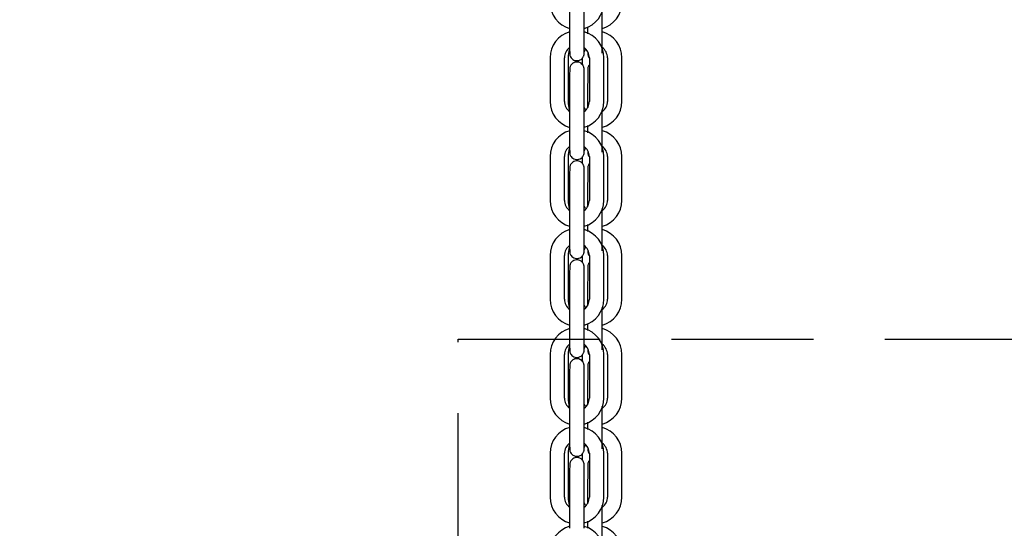
# Model space of a CAD drawing. Units: metres. Extents: x 107390 to 3093078, y -2060 to 216167.
# Drawn here: x 3057002 to 3057435, y 128583 to 128806 of the extents above; entities that cross this region are included whole.
import ezdxf

# ---------------------------------------------------------------- set-up
doc = ezdxf.new("R2010")
doc.units = ezdxf.units.M
doc.header["$LTSCALE"] = 50
doc.linetypes.add('HIDDEN', pattern=[0.375, 0.25, -0.125])
doc.layers.get('0').update_dxf_attribs({"linetype": 'CONTINUOUS'})
doc.layers.add('MONT-LAURIER coupe$0$GO-MOTEURS 8x', color=1, linetype='CONTINUOUS')
doc.layers.add('PART4_CHAINE_7MM', color=7, linetype='CONTINUOUS')

# ---------------------------------------------------------------- blocks, each defined once
blk = doc.blocks.new('GRILLE ET MOTEUR')
at = {"layer": 'PART4_CHAINE_7MM', "color": 3, "linetype": 'Continuous'}
for p, q in [((13.682, 60.591), (13.682, 59.833)), ((13.932, 59.833), (13.932, 60.591)), ((14.244, 59.833), (14.244, 60.23)), ((13.934, 59.833), (13.934, 59.931)), ((13.994, 59.956), (13.994, 59.833)), ((14.247, 59.833), (14.247, 59.931)), ((13.343, 59.42), (13.348, 59.42)), ((13.343, 59.42), (13.343, 58.663)), ((13.593, 58.663), (13.593, 59.42)), ((13.656, 59.42), (13.66, 59.42)), ((13.656, 59.42), (13.656, 58.663)), ((13.906, 59.298), (13.906, 59.42)), ((14.023, 59.42), (14.023, 58.663)), ((14.273, 58.663), (14.273, 59.42)), ((14.336, 59.42), (14.336, 58.663)), ((14.586, 58.663), (14.586, 59.42)), ((13.682, 58.881), (13.682, 58.123)), ((13.932, 58.123), (13.932, 58.881)), ((13.934, 58.492), (13.934, 58.881)), ((13.994, 58.881), (13.994, 58.563)), ((14.244, 58.123), (14.244, 58.52)), ((13.934, 58.123), (13.934, 58.221)), ((13.994, 58.246), (13.994, 58.123)), ((14.247, 58.123), (14.247, 58.221)), ((13.343, 57.71), (13.348, 57.71)), ((13.343, 57.71), (13.343, 56.953)), ((13.593, 56.953), (13.593, 57.71)), ((13.656, 57.71), (13.66, 57.71)), ((13.656, 57.71), (13.656, 56.953)), ((13.906, 57.588), (13.906, 57.71)), ((14.023, 57.71), (14.023, 56.953)), ((14.273, 56.953), (14.273, 57.71)), ((14.336, 57.71), (14.336, 56.953)), ((14.586, 56.953), (14.586, 57.71)), ((13.682, 57.171), (13.682, 56.413)), ((13.932, 56.413), (13.932, 57.171)), ((13.934, 56.782), (13.934, 57.171)), ((13.994, 57.171), (13.994, 56.853)), ((14.244, 56.413), (14.244, 56.81)), ((13.934, 56.413), (13.934, 56.511)), ((13.994, 56.536), (13.994, 56.413)), ((14.247, 56.413), (14.247, 56.511)), ((13.343, 56), (13.348, 56)), ((13.343, 56), (13.343, 55.243)), ((13.593, 55.243), (13.593, 56)), ((13.656, 56), (13.66, 56)), ((13.656, 56), (13.656, 55.243)), ((13.906, 55.878), (13.906, 56)), ((14.023, 56), (14.023, 55.243)), ((14.273, 55.243), (14.273, 56)), ((14.336, 56), (14.336, 55.243)), ((14.586, 55.243), (14.586, 56)), ((13.682, 55.461), (13.682, 54.703)), ((13.932, 54.703), (13.932, 55.461)), ((13.934, 55.072), (13.934, 55.461)), ((13.994, 55.461), (13.994, 55.143)), ((14.244, 54.703), (14.244, 55.1)), ((13.934, 54.703), (13.934, 54.801)), ((13.994, 54.826), (13.994, 54.703)), ((14.247, 54.703), (14.247, 54.801)), ((13.343, 54.29), (13.348, 54.29)), ((13.343, 54.29), (13.343, 53.533)), ((13.593, 53.533), (13.593, 54.29)), ((13.656, 54.29), (13.66, 54.29)), ((13.656, 54.29), (13.656, 53.533)), ((13.906, 54.168), (13.906, 54.29)), ((14.023, 54.29), (14.023, 53.533)), ((14.273, 53.533), (14.273, 54.29)), ((14.336, 54.29), (14.336, 53.533)), ((14.586, 53.533), (14.586, 54.29)), ((13.682, 53.751), (13.682, 52.993)), ((13.932, 52.993), (13.932, 53.751)), ((13.934, 53.362), (13.934, 53.751)), ((13.994, 53.751), (13.994, 53.433)), ((14.244, 52.993), (14.244, 53.39)), ((13.934, 52.993), (13.934, 53.091)), ((13.994, 53.116), (13.994, 52.993)), ((14.247, 52.993), (14.247, 53.091)), ((13.343, 52.58), (13.348, 52.58)), ((13.343, 52.58), (13.343, 51.823)), ((13.593, 51.823), (13.593, 52.58)), ((13.656, 52.58), (13.66, 52.58)), ((13.656, 52.58), (13.656, 51.823)), ((13.906, 52.458), (13.906, 52.58)), ((14.023, 52.58), (14.023, 51.823)), ((14.273, 51.823), (14.273, 52.58)), ((14.336, 52.58), (14.336, 51.823)), ((14.586, 51.823), (14.586, 52.58)), ((13.682, 52.041), (13.682, 51.283)), ((13.932, 51.283), (13.932, 52.041)), ((13.934, 51.652), (13.934, 52.041)), ((13.994, 52.041), (13.994, 51.723)), ((14.244, 51.283), (14.244, 51.68)), ((13.934, 51.283), (13.934, 51.381)), ((13.994, 51.406), (13.994, 51.283)), ((14.247, 51.283), (14.247, 51.381))]:
    blk.add_line(p, q, dxfattribs=at)
for centre, radius, start, end in [((13.808, 60.373), 0.465, 179.9998, 254.328), ((13.808, 60.373), 0.465, 285.9235, 0.0002), ((14.121, 60.373), 0.465, 285.9235, 0.0002), ((13.808, 59.42), 0.465, 105.6145, 180.0002), ((13.808, 59.42), 0.465, 359.9998, 74.0209), ((14.121, 59.42), 0.465, 359.9998, 74.0209), ((13.808, 59.42), 0.215, 125.7472, 180.0005), ((14.121, 59.42), 0.465, 162.464, 180.0002), ((14.121, 59.42), 0.215, 137.6242, 152.2886), ((13.808, 59.42), 0.215, 359.9995, 54.4654), ((14.121, 59.42), 0.215, 359.9995, 54.4654), ((13.808, 58.663), 0.465, 179.9998, 254.328), ((13.808, 58.663), 0.215, 179.9995, 234.5927), ((14.121, 58.663), 0.465, 179.9998, 198.6677), ((13.808, 58.663), 0.465, 285.9235, 0.0002), ((13.808, 58.663), 0.215, 306.4508, 0.0005), ((14.121, 58.663), 0.465, 285.9235, 0.0002), ((14.121, 58.663), 0.215, 306.4508, 0.0005), ((14.121, 58.663), 0.215, 208.3736, 222.5098), ((13.808, 57.71), 0.465, 105.6145, 180.0002), ((13.808, 57.71), 0.465, 359.9998, 74.0209), ((14.121, 57.71), 0.465, 359.9998, 74.0209), ((13.808, 57.71), 0.215, 125.7472, 180.0005), ((14.121, 57.71), 0.465, 162.464, 180.0002), ((14.121, 57.71), 0.215, 137.6242, 152.2886), ((13.808, 57.71), 0.215, 359.9995, 54.4654), ((14.121, 57.71), 0.215, 359.9995, 54.4654), ((13.808, 56.953), 0.465, 179.9998, 254.328), ((13.808, 56.953), 0.215, 179.9995, 234.5927), ((14.121, 56.953), 0.465, 179.9998, 198.6677), ((13.808, 56.953), 0.465, 285.9235, 0.0002), ((13.808, 56.953), 0.215, 306.4508, 0.0005), ((14.121, 56.953), 0.465, 285.9235, 0.0002), ((14.121, 56.953), 0.215, 306.4508, 0.0005), ((14.121, 56.953), 0.215, 208.3736, 222.5098), ((13.808, 56), 0.465, 105.6145, 180.0002), ((13.808, 56), 0.465, 359.9998, 74.0209), ((14.121, 56), 0.465, 359.9998, 74.0209), ((13.808, 56), 0.215, 125.7472, 180.0005), ((14.121, 56), 0.465, 162.464, 180.0002), ((14.121, 56), 0.215, 137.6242, 152.2886), ((13.808, 56), 0.215, 359.9995, 54.4654), ((14.121, 56), 0.215, 359.9995, 54.4654), ((13.808, 55.243), 0.465, 179.9998, 254.328), ((13.808, 55.243), 0.215, 179.9995, 234.5927), ((14.121, 55.243), 0.465, 179.9998, 198.6677), ((13.808, 55.243), 0.465, 285.9235, 0.0002), ((13.808, 55.243), 0.215, 306.4508, 0.0005), ((14.121, 55.243), 0.465, 285.9235, 0.0002), ((14.121, 55.243), 0.215, 306.4508, 0.0005), ((14.121, 55.243), 0.215, 208.3736, 222.5098), ((13.808, 54.29), 0.465, 105.6145, 180.0002), ((13.808, 54.29), 0.465, 359.9998, 74.0209), ((14.121, 54.29), 0.465, 359.9998, 74.0209), ((13.808, 54.29), 0.215, 125.7472, 180.0005), ((14.121, 54.29), 0.465, 162.464, 180.0002), ((14.121, 54.29), 0.215, 137.6242, 152.2886), ((13.808, 54.29), 0.215, 359.9995, 54.4654), ((14.121, 54.29), 0.215, 359.9995, 54.4654), ((13.808, 53.533), 0.465, 179.9998, 254.328), ((13.808, 53.533), 0.215, 179.9995, 234.5927), ((14.121, 53.533), 0.465, 179.9998, 198.6677), ((13.808, 53.533), 0.465, 285.9235, 0.0002), ((13.808, 53.533), 0.215, 306.4508, 0.0005), ((14.121, 53.533), 0.465, 285.9235, 0.0002), ((14.121, 53.533), 0.215, 306.4508, 0.0005), ((14.121, 53.533), 0.215, 208.3736, 222.5098), ((13.808, 52.58), 0.465, 105.6145, 180.0002), ((13.808, 52.58), 0.465, 359.9998, 74.0209), ((14.121, 52.58), 0.465, 359.9998, 74.0209), ((13.808, 52.58), 0.215, 125.7472, 180.0005), ((14.121, 52.58), 0.465, 162.464, 180.0002), ((14.121, 52.58), 0.215, 137.6242, 152.2886), ((13.808, 52.58), 0.215, 359.9995, 54.4654), ((14.121, 52.58), 0.215, 359.9995, 54.4654), ((13.808, 51.823), 0.465, 179.9998, 254.328), ((13.808, 51.823), 0.215, 179.9995, 234.5927), ((14.121, 51.823), 0.465, 179.9998, 198.6677), ((13.808, 51.823), 0.465, 285.9235, 0.0002), ((13.808, 51.823), 0.215, 306.4508, 0.0005), ((14.121, 51.823), 0.465, 285.9235, 0.0002), ((14.121, 51.823), 0.215, 306.4508, 0.0005), ((14.121, 51.823), 0.215, 208.3736, 222.5098), ((13.808, 50.87), 0.465, 105.6145, 180.0002), ((13.808, 50.87), 0.465, 359.9998, 74.0209), ((14.121, 50.87), 0.465, 359.9998, 74.0209)]:
    blk.add_arc(centre, radius, start, end, dxfattribs=at)
for points, knots in [([(13.682, 59.833), (13.682, 59.8), (13.682, 59.733), (13.682, 59.624), (13.682, 59.536), (13.683, 59.499), (13.683, 59.491), (13.683, 59.484), (13.684, 59.477), (13.686, 59.464), (13.692, 59.443), (13.708, 59.415), (13.736, 59.388), (13.776, 59.37), (13.821, 59.366), (13.862, 59.378), (13.892, 59.399), (13.911, 59.421), (13.923, 59.443), (13.929, 59.461), (13.932, 59.475), (13.933, 59.482), (13.933, 59.486), (13.933, 59.489), (13.933, 59.495), (13.933, 59.508), (13.934, 59.543), (13.934, 59.58), (13.934, 59.589)], [0, 0, 0, 0, 0.0636105, 0.1531207, 0.2437934, 0.3352277, 0.3609505, 0.3666233, 0.3717321, 0.3803515, 0.3957294, 0.4177284, 0.4470236, 0.4774534, 0.5093346, 0.5400664, 0.5646141, 0.5852752, 0.6026185, 0.6165985, 0.6266586, 0.631888, 0.6357107, 0.6408887, 0.6512554, 0.6892747, 0.7808046, 0.8087241, 0.8087241, 0.8087241, 0.8087241]), ([(13.933, 59.499), (13.933, 59.499), (13.933, 59.5), (13.933, 59.51), (13.932, 59.544), (13.932, 59.621), (13.932, 59.728), (13.932, 59.798), (13.932, 59.833)], [0.6496854, 0.6496854, 0.6496854, 0.6496854, 0.6579051, 0.6893704, 0.755501, 0.8413377, 0.9311613, 1, 1, 1, 1]), ([(14.245, 59.499), (14.245, 59.499), (14.245, 59.5), (14.245, 59.51), (14.245, 59.544), (14.245, 59.621), (14.244, 59.728), (14.244, 59.798), (14.244, 59.833)], [0.6496854, 0.6496854, 0.6496854, 0.6496854, 0.6579051, 0.6893704, 0.755501, 0.8413377, 0.9311613, 1, 1, 1, 1]), ([(13.995, 59.514), (13.995, 59.506), (13.995, 59.496), (13.995, 59.491), (13.996, 59.484), (13.996, 59.477), (13.999, 59.464), (14.005, 59.443), (14.014, 59.426), (14.022, 59.417), (14.022, 59.416)], [0.2894801, 0.2894801, 0.2894801, 0.2894801, 0.3352277, 0.3609505, 0.3666233, 0.3717321, 0.3803515, 0.3957294, 0.4177284, 0.420845, 0.420845, 0.420845, 0.420845]), ([(13.934, 58.881), (13.934, 58.914), (13.934, 58.982), (13.934, 59.09), (13.934, 59.178), (13.933, 59.215), (13.933, 59.223), (13.933, 59.23), (13.932, 59.237), (13.93, 59.25), (13.924, 59.271), (13.908, 59.299), (13.88, 59.326), (13.84, 59.344), (13.795, 59.348), (13.754, 59.336), (13.724, 59.316), (13.705, 59.293), (13.693, 59.271), (13.687, 59.253), (13.684, 59.239), (13.683, 59.232), (13.683, 59.228), (13.683, 59.225), (13.683, 59.22), (13.683, 59.206), (13.682, 59.157), (13.682, 59.058), (13.682, 58.954), (13.682, 58.899), (13.682, 58.881)], [0, 0, 0, 0, 0.063611, 0.153121, 0.243793, 0.335228, 0.360951, 0.366623, 0.371732, 0.380352, 0.395729, 0.417728, 0.447024, 0.477453, 0.509335, 0.540066, 0.564614, 0.585275, 0.602619, 0.616599, 0.626659, 0.631888, 0.635711, 0.640889, 0.651255, 0.689275, 0.780805, 0.874626, 0.96567, 1, 1, 1, 1]), ([(14.022, 59.298), (14.021, 59.296), (14.014, 59.287), (14.006, 59.271), (13.999, 59.253), (13.997, 59.239), (13.996, 59.232), (13.996, 59.228), (13.996, 59.225), (13.995, 59.22), (13.995, 59.206), (13.995, 59.157), (13.994, 59.058), (13.994, 58.954), (13.994, 58.899), (13.994, 58.881)], [0.5791418, 0.5791418, 0.5791418, 0.5791418, 0.5852752, 0.6026185, 0.6165985, 0.6266586, 0.631888, 0.6357107, 0.6408887, 0.6512554, 0.6892747, 0.7808046, 0.8746265, 0.9656704, 1, 1, 1, 1]), ([(13.932, 58.881), (13.932, 58.914), (13.932, 58.981), (13.932, 59.089), (13.932, 59.172), (13.933, 59.207), (13.933, 59.214), (13.933, 59.215), (13.933, 59.215)], [0, 0, 0, 0, 0.0637719, 0.1532507, 0.2436451, 0.3222819, 0.3459704, 0.3500953, 0.3500953, 0.3500953, 0.3500953]), ([(13.682, 58.123), (13.682, 58.09), (13.682, 58.023), (13.682, 57.914), (13.682, 57.826), (13.683, 57.789), (13.683, 57.781), (13.683, 57.774), (13.684, 57.767), (13.686, 57.754), (13.692, 57.733), (13.708, 57.705), (13.736, 57.678), (13.776, 57.66), (13.821, 57.656), (13.862, 57.668), (13.892, 57.689), (13.911, 57.711), (13.923, 57.733), (13.929, 57.751), (13.932, 57.765), (13.933, 57.772), (13.933, 57.776), (13.933, 57.779), (13.933, 57.785), (13.933, 57.798), (13.934, 57.833), (13.934, 57.87), (13.934, 57.879)], [0, 0, 0, 0, 0.0636105, 0.1531207, 0.2437934, 0.3352277, 0.3609505, 0.3666233, 0.3717321, 0.3803515, 0.3957294, 0.4177284, 0.4470236, 0.4774534, 0.5093346, 0.5400664, 0.5646141, 0.5852752, 0.6026185, 0.6165985, 0.6266586, 0.631888, 0.6357107, 0.6408887, 0.6512554, 0.6892747, 0.7808046, 0.8087241, 0.8087241, 0.8087241, 0.8087241]), ([(13.933, 57.789), (13.933, 57.789), (13.933, 57.79), (13.933, 57.8), (13.932, 57.834), (13.932, 57.911), (13.932, 58.018), (13.932, 58.088), (13.932, 58.123)], [0.6496854, 0.6496854, 0.6496854, 0.6496854, 0.6579051, 0.6893704, 0.755501, 0.8413377, 0.9311613, 1, 1, 1, 1]), ([(14.245, 57.789), (14.245, 57.789), (14.245, 57.79), (14.245, 57.8), (14.245, 57.834), (14.245, 57.911), (14.244, 58.018), (14.244, 58.088), (14.244, 58.123)], [0.6496854, 0.6496854, 0.6496854, 0.6496854, 0.6579051, 0.6893704, 0.755501, 0.8413377, 0.9311613, 1, 1, 1, 1]), ([(13.995, 57.804), (13.995, 57.796), (13.995, 57.786), (13.995, 57.781), (13.996, 57.774), (13.996, 57.767), (13.999, 57.754), (14.005, 57.733), (14.014, 57.716), (14.022, 57.707), (14.022, 57.706)], [0.2894801, 0.2894801, 0.2894801, 0.2894801, 0.3352277, 0.3609505, 0.3666233, 0.3717321, 0.3803515, 0.3957294, 0.4177284, 0.420845, 0.420845, 0.420845, 0.420845]), ([(13.934, 57.171), (13.934, 57.204), (13.934, 57.272), (13.934, 57.38), (13.934, 57.468), (13.933, 57.505), (13.933, 57.513), (13.933, 57.52), (13.932, 57.527), (13.93, 57.54), (13.924, 57.561), (13.908, 57.589), (13.88, 57.616), (13.84, 57.634), (13.795, 57.638), (13.754, 57.626), (13.724, 57.606), (13.705, 57.583), (13.693, 57.561), (13.687, 57.543), (13.684, 57.529), (13.683, 57.522), (13.683, 57.518), (13.683, 57.515), (13.683, 57.51), (13.683, 57.496), (13.682, 57.447), (13.682, 57.348), (13.682, 57.244), (13.682, 57.189), (13.682, 57.171)], [0, 0, 0, 0, 0.063611, 0.153121, 0.243793, 0.335228, 0.360951, 0.366623, 0.371732, 0.380352, 0.395729, 0.417728, 0.447024, 0.477453, 0.509335, 0.540066, 0.564614, 0.585275, 0.602619, 0.616599, 0.626659, 0.631888, 0.635711, 0.640889, 0.651255, 0.689275, 0.780805, 0.874626, 0.96567, 1, 1, 1, 1]), ([(14.022, 57.588), (14.021, 57.586), (14.014, 57.577), (14.006, 57.561), (13.999, 57.543), (13.997, 57.529), (13.996, 57.522), (13.996, 57.518), (13.996, 57.515), (13.995, 57.51), (13.995, 57.496), (13.995, 57.447), (13.994, 57.348), (13.994, 57.244), (13.994, 57.189), (13.994, 57.171)], [0.5791418, 0.5791418, 0.5791418, 0.5791418, 0.5852752, 0.6026185, 0.6165985, 0.6266586, 0.631888, 0.6357107, 0.6408887, 0.6512554, 0.6892747, 0.7808046, 0.8746265, 0.9656704, 1, 1, 1, 1]), ([(13.932, 57.171), (13.932, 57.204), (13.932, 57.271), (13.932, 57.379), (13.932, 57.462), (13.933, 57.497), (13.933, 57.504), (13.933, 57.505), (13.933, 57.505)], [0, 0, 0, 0, 0.0637719, 0.1532507, 0.2436451, 0.3222819, 0.3459704, 0.3500953, 0.3500953, 0.3500953, 0.3500953]), ([(13.682, 56.413), (13.682, 56.38), (13.682, 56.313), (13.682, 56.204), (13.682, 56.116), (13.683, 56.079), (13.683, 56.071), (13.683, 56.064), (13.684, 56.057), (13.686, 56.044), (13.692, 56.023), (13.708, 55.995), (13.736, 55.968), (13.776, 55.95), (13.821, 55.946), (13.862, 55.958), (13.892, 55.979), (13.911, 56.001), (13.923, 56.023), (13.929, 56.041), (13.932, 56.055), (13.933, 56.062), (13.933, 56.066), (13.933, 56.069), (13.933, 56.075), (13.933, 56.088), (13.934, 56.123), (13.934, 56.16), (13.934, 56.169)], [0, 0, 0, 0, 0.0636105, 0.1531207, 0.2437934, 0.3352277, 0.3609505, 0.3666233, 0.3717321, 0.3803515, 0.3957294, 0.4177284, 0.4470236, 0.4774534, 0.5093346, 0.5400664, 0.5646141, 0.5852752, 0.6026185, 0.6165985, 0.6266586, 0.631888, 0.6357107, 0.6408887, 0.6512554, 0.6892747, 0.7808046, 0.8087241, 0.8087241, 0.8087241, 0.8087241]), ([(13.933, 56.079), (13.933, 56.079), (13.933, 56.08), (13.933, 56.09), (13.932, 56.124), (13.932, 56.201), (13.932, 56.308), (13.932, 56.378), (13.932, 56.413)], [0.6496854, 0.6496854, 0.6496854, 0.6496854, 0.6579051, 0.6893704, 0.755501, 0.8413377, 0.9311613, 1, 1, 1, 1]), ([(14.245, 56.079), (14.245, 56.079), (14.245, 56.08), (14.245, 56.09), (14.245, 56.124), (14.245, 56.201), (14.244, 56.308), (14.244, 56.378), (14.244, 56.413)], [0.6496854, 0.6496854, 0.6496854, 0.6496854, 0.6579051, 0.6893704, 0.755501, 0.8413377, 0.9311613, 1, 1, 1, 1]), ([(13.995, 56.094), (13.995, 56.086), (13.995, 56.076), (13.995, 56.071), (13.996, 56.064), (13.996, 56.057), (13.999, 56.044), (14.005, 56.023), (14.014, 56.006), (14.022, 55.997), (14.022, 55.996)], [0.2894801, 0.2894801, 0.2894801, 0.2894801, 0.3352277, 0.3609505, 0.3666233, 0.3717321, 0.3803515, 0.3957294, 0.4177284, 0.420845, 0.420845, 0.420845, 0.420845]), ([(13.934, 55.461), (13.934, 55.494), (13.934, 55.562), (13.934, 55.67), (13.934, 55.758), (13.933, 55.795), (13.933, 55.803), (13.933, 55.81), (13.932, 55.817), (13.93, 55.83), (13.924, 55.851), (13.908, 55.879), (13.88, 55.906), (13.84, 55.924), (13.795, 55.928), (13.754, 55.916), (13.724, 55.896), (13.705, 55.873), (13.693, 55.851), (13.687, 55.833), (13.684, 55.819), (13.683, 55.812), (13.683, 55.808), (13.683, 55.805), (13.683, 55.8), (13.683, 55.786), (13.682, 55.737), (13.682, 55.638), (13.682, 55.534), (13.682, 55.479), (13.682, 55.461)], [0, 0, 0, 0, 0.063611, 0.153121, 0.243793, 0.335228, 0.360951, 0.366623, 0.371732, 0.380352, 0.395729, 0.417728, 0.447024, 0.477453, 0.509335, 0.540066, 0.564614, 0.585275, 0.602619, 0.616599, 0.626659, 0.631888, 0.635711, 0.640889, 0.651255, 0.689275, 0.780805, 0.874626, 0.96567, 1, 1, 1, 1]), ([(14.022, 55.878), (14.021, 55.876), (14.014, 55.867), (14.006, 55.851), (13.999, 55.833), (13.997, 55.819), (13.996, 55.812), (13.996, 55.808), (13.996, 55.805), (13.995, 55.8), (13.995, 55.786), (13.995, 55.737), (13.994, 55.638), (13.994, 55.534), (13.994, 55.479), (13.994, 55.461)], [0.5791418, 0.5791418, 0.5791418, 0.5791418, 0.5852752, 0.6026185, 0.6165985, 0.6266586, 0.631888, 0.6357107, 0.6408887, 0.6512554, 0.6892747, 0.7808046, 0.8746265, 0.9656704, 1, 1, 1, 1]), ([(13.932, 55.461), (13.932, 55.494), (13.932, 55.561), (13.932, 55.669), (13.932, 55.752), (13.933, 55.787), (13.933, 55.794), (13.933, 55.795), (13.933, 55.795)], [0, 0, 0, 0, 0.0637719, 0.1532507, 0.2436451, 0.3222819, 0.3459704, 0.3500953, 0.3500953, 0.3500953, 0.3500953]), ([(13.682, 54.703), (13.682, 54.67), (13.682, 54.603), (13.682, 54.494), (13.682, 54.406), (13.683, 54.369), (13.683, 54.361), (13.683, 54.354), (13.684, 54.347), (13.686, 54.334), (13.692, 54.313), (13.708, 54.285), (13.736, 54.258), (13.776, 54.24), (13.821, 54.236), (13.862, 54.248), (13.892, 54.269), (13.911, 54.291), (13.923, 54.313), (13.929, 54.331), (13.932, 54.345), (13.933, 54.352), (13.933, 54.356), (13.933, 54.359), (13.933, 54.365), (13.933, 54.378), (13.934, 54.413), (13.934, 54.45), (13.934, 54.459)], [0, 0, 0, 0, 0.0636105, 0.1531207, 0.2437934, 0.3352277, 0.3609505, 0.3666233, 0.3717321, 0.3803515, 0.3957294, 0.4177284, 0.4470236, 0.4774534, 0.5093346, 0.5400664, 0.5646141, 0.5852752, 0.6026185, 0.6165985, 0.6266586, 0.631888, 0.6357107, 0.6408887, 0.6512554, 0.6892747, 0.7808046, 0.8087241, 0.8087241, 0.8087241, 0.8087241]), ([(13.933, 54.369), (13.933, 54.369), (13.933, 54.37), (13.933, 54.38), (13.932, 54.414), (13.932, 54.491), (13.932, 54.598), (13.932, 54.668), (13.932, 54.703)], [0.6496854, 0.6496854, 0.6496854, 0.6496854, 0.6579051, 0.6893704, 0.755501, 0.8413377, 0.9311613, 1, 1, 1, 1]), ([(14.245, 54.369), (14.245, 54.369), (14.245, 54.37), (14.245, 54.38), (14.245, 54.414), (14.245, 54.491), (14.244, 54.598), (14.244, 54.668), (14.244, 54.703)], [0.6496854, 0.6496854, 0.6496854, 0.6496854, 0.6579051, 0.6893704, 0.755501, 0.8413377, 0.9311613, 1, 1, 1, 1]), ([(13.995, 54.384), (13.995, 54.376), (13.995, 54.366), (13.995, 54.361), (13.996, 54.354), (13.996, 54.347), (13.999, 54.334), (14.005, 54.313), (14.014, 54.296), (14.022, 54.287), (14.022, 54.286)], [0.2894801, 0.2894801, 0.2894801, 0.2894801, 0.3352277, 0.3609505, 0.3666233, 0.3717321, 0.3803515, 0.3957294, 0.4177284, 0.420845, 0.420845, 0.420845, 0.420845]), ([(13.934, 53.751), (13.934, 53.784), (13.934, 53.852), (13.934, 53.96), (13.934, 54.048), (13.933, 54.085), (13.933, 54.093), (13.933, 54.1), (13.932, 54.107), (13.93, 54.12), (13.924, 54.141), (13.908, 54.169), (13.88, 54.196), (13.84, 54.214), (13.795, 54.218), (13.754, 54.206), (13.724, 54.186), (13.705, 54.163), (13.693, 54.141), (13.687, 54.123), (13.684, 54.109), (13.683, 54.102), (13.683, 54.098), (13.683, 54.095), (13.683, 54.09), (13.683, 54.076), (13.682, 54.027), (13.682, 53.928), (13.682, 53.824), (13.682, 53.769), (13.682, 53.751)], [0, 0, 0, 0, 0.063611, 0.153121, 0.243793, 0.335228, 0.360951, 0.366623, 0.371732, 0.380352, 0.395729, 0.417728, 0.447024, 0.477453, 0.509335, 0.540066, 0.564614, 0.585275, 0.602619, 0.616599, 0.626659, 0.631888, 0.635711, 0.640889, 0.651255, 0.689275, 0.780805, 0.874626, 0.96567, 1, 1, 1, 1]), ([(13.932, 53.751), (13.932, 53.784), (13.932, 53.851), (13.932, 53.959), (13.932, 54.042), (13.933, 54.077), (13.933, 54.084), (13.933, 54.085), (13.933, 54.085)], [0, 0, 0, 0, 0.0637719, 0.1532507, 0.2436451, 0.3222819, 0.3459704, 0.3500953, 0.3500953, 0.3500953, 0.3500953]), ([(14.022, 54.168), (14.021, 54.166), (14.014, 54.157), (14.006, 54.141), (13.999, 54.123), (13.997, 54.109), (13.996, 54.102), (13.996, 54.098), (13.996, 54.095), (13.995, 54.09), (13.995, 54.076), (13.995, 54.027), (13.994, 53.928), (13.994, 53.824), (13.994, 53.769), (13.994, 53.751)], [0.5791418, 0.5791418, 0.5791418, 0.5791418, 0.5852752, 0.6026185, 0.6165985, 0.6266586, 0.631888, 0.6357107, 0.6408887, 0.6512554, 0.6892747, 0.7808046, 0.8746265, 0.9656704, 1, 1, 1, 1]), ([(13.682, 52.993), (13.682, 52.96), (13.682, 52.893), (13.682, 52.784), (13.682, 52.696), (13.683, 52.659), (13.683, 52.651), (13.683, 52.644), (13.684, 52.637), (13.686, 52.624), (13.692, 52.603), (13.708, 52.575), (13.736, 52.548), (13.776, 52.53), (13.821, 52.526), (13.862, 52.538), (13.892, 52.559), (13.911, 52.581), (13.923, 52.603), (13.929, 52.621), (13.932, 52.635), (13.933, 52.642), (13.933, 52.646), (13.933, 52.649), (13.933, 52.655), (13.933, 52.668), (13.934, 52.703), (13.934, 52.74), (13.934, 52.749)], [0, 0, 0, 0, 0.0636105, 0.1531207, 0.2437934, 0.3352277, 0.3609505, 0.3666233, 0.3717321, 0.3803515, 0.3957294, 0.4177284, 0.4470236, 0.4774534, 0.5093346, 0.5400664, 0.5646141, 0.5852752, 0.6026185, 0.6165985, 0.6266586, 0.631888, 0.6357107, 0.6408887, 0.6512554, 0.6892747, 0.7808046, 0.8087241, 0.8087241, 0.8087241, 0.8087241]), ([(13.933, 52.659), (13.933, 52.659), (13.933, 52.66), (13.933, 52.67), (13.932, 52.704), (13.932, 52.781), (13.932, 52.888), (13.932, 52.958), (13.932, 52.993)], [0.6496854, 0.6496854, 0.6496854, 0.6496854, 0.6579051, 0.6893704, 0.755501, 0.8413377, 0.9311613, 1, 1, 1, 1]), ([(14.245, 52.659), (14.245, 52.659), (14.245, 52.66), (14.245, 52.67), (14.245, 52.704), (14.245, 52.781), (14.244, 52.888), (14.244, 52.958), (14.244, 52.993)], [0.6496854, 0.6496854, 0.6496854, 0.6496854, 0.6579051, 0.6893704, 0.755501, 0.8413377, 0.9311613, 1, 1, 1, 1]), ([(13.995, 52.674), (13.995, 52.666), (13.995, 52.656), (13.995, 52.651), (13.996, 52.644), (13.996, 52.637), (13.999, 52.624), (14.005, 52.603), (14.014, 52.586), (14.022, 52.577), (14.022, 52.576)], [0.2894801, 0.2894801, 0.2894801, 0.2894801, 0.3352277, 0.3609505, 0.3666233, 0.3717321, 0.3803515, 0.3957294, 0.4177284, 0.420845, 0.420845, 0.420845, 0.420845]), ([(13.934, 52.041), (13.934, 52.074), (13.934, 52.142), (13.934, 52.25), (13.934, 52.338), (13.933, 52.375), (13.933, 52.383), (13.933, 52.39), (13.932, 52.397), (13.93, 52.41), (13.924, 52.431), (13.908, 52.459), (13.88, 52.486), (13.84, 52.504), (13.795, 52.508), (13.754, 52.496), (13.724, 52.476), (13.705, 52.453), (13.693, 52.431), (13.687, 52.413), (13.684, 52.399), (13.683, 52.392), (13.683, 52.388), (13.683, 52.385), (13.683, 52.38), (13.683, 52.366), (13.682, 52.317), (13.682, 52.218), (13.682, 52.114), (13.682, 52.059), (13.682, 52.041)], [0, 0, 0, 0, 0.063611, 0.153121, 0.243793, 0.335228, 0.360951, 0.366623, 0.371732, 0.380352, 0.395729, 0.417728, 0.447024, 0.477453, 0.509335, 0.540066, 0.564614, 0.585275, 0.602619, 0.616599, 0.626659, 0.631888, 0.635711, 0.640889, 0.651255, 0.689275, 0.780805, 0.874626, 0.96567, 1, 1, 1, 1]), ([(13.932, 52.041), (13.932, 52.074), (13.932, 52.141), (13.932, 52.249), (13.932, 52.332), (13.933, 52.367), (13.933, 52.374), (13.933, 52.375), (13.933, 52.375)], [0, 0, 0, 0, 0.0637719, 0.1532507, 0.2436451, 0.3222819, 0.3459704, 0.3500953, 0.3500953, 0.3500953, 0.3500953]), ([(14.022, 52.458), (14.021, 52.456), (14.014, 52.447), (14.006, 52.431), (13.999, 52.413), (13.997, 52.399), (13.996, 52.392), (13.996, 52.388), (13.996, 52.385), (13.995, 52.38), (13.995, 52.366), (13.995, 52.317), (13.994, 52.218), (13.994, 52.114), (13.994, 52.059), (13.994, 52.041)], [0.5791418, 0.5791418, 0.5791418, 0.5791418, 0.5852752, 0.6026185, 0.6165985, 0.6266586, 0.631888, 0.6357107, 0.6408887, 0.6512554, 0.6892747, 0.7808046, 0.8746265, 0.9656704, 1, 1, 1, 1]), ([(14.245, 50.949), (14.245, 50.949), (14.245, 50.95), (14.245, 50.96), (14.245, 50.994), (14.245, 51.071), (14.244, 51.178), (14.244, 51.248), (14.244, 51.283)], [0.6496854, 0.6496854, 0.6496854, 0.6496854, 0.6579051, 0.6893704, 0.755501, 0.8413377, 0.9311613, 1, 1, 1, 1])]:
    blk.add_open_spline(points, degree=3, knots=knots, dxfattribs=at)
for points in [[(14.246, 59.564), (14.246, 59.572), (14.246, 59.58), (14.246, 59.589)], [(14.246, 57.854), (14.246, 57.862), (14.246, 57.87), (14.246, 57.879)], [(14.246, 56.144), (14.246, 56.152), (14.246, 56.16), (14.246, 56.169)], [(14.246, 54.434), (14.246, 54.442), (14.246, 54.45), (14.246, 54.459)], [(14.246, 52.724), (14.246, 52.732), (14.246, 52.74), (14.246, 52.749)]]:
    blk.add_open_spline(points, degree=3, dxfattribs=at)

msp = doc.modelspace()

# ---------------------------------------------------------------- linework, layer by layer
at = {"layer": 'MONT-LAURIER coupe$0$GO-MOTEURS 8x', "linetype": 'HIDDEN', "ltscale": 5}
for points in [[(3056597.9, 128970.85), (3056597.9, 128970.85), (3056597.9, 128570.85), (3057194.9, 128570.85), (3057194.9, 128665.85)], [(3057194.9, 128665.85), (3057194.9, 128665.85), (3057977.77, 128665.85), (3058202.17, 128713.64)]]:
    msp.add_lwpolyline(points, dxfattribs=at)

# ---------------------------------------------------------------- block references
at = {"xscale": 25.40000000009106, "yscale": 25.40000000009106, "zscale": 25.40000000009106}
msp.add_blockref('GRILLE ET MOTEUR', (3056896.4, 127280.23), dxfattribs=at)

doc.saveas('drawing.dxf')
